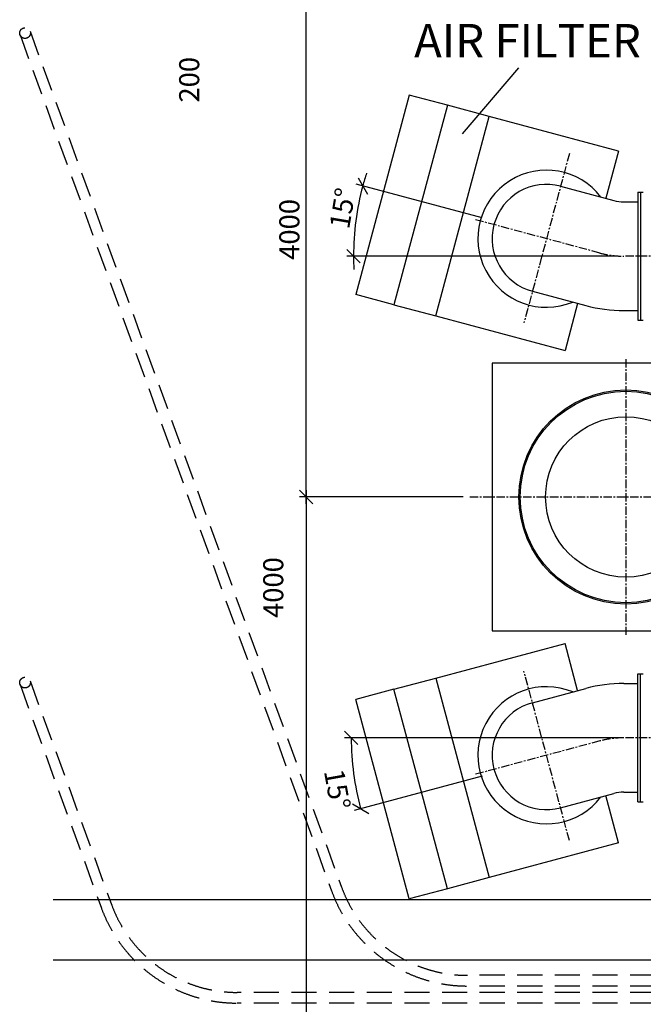
# Model space of a CAD drawing. Extents: x 8918 to 78704, y 1775 to 56071.
# Drawn here: x 21478 to 26139, y 25401 to 32760 of the extents above; entities that cross this region are included whole.
import ezdxf

# ---------------------------------------------------------------- set-up
doc = ezdxf.new("R2010")
doc.units = 0
doc.header["$LTSCALE"] = 50
doc.header["$MEASUREMENT"] = 0
doc.linetypes.add('HIDDEN', pattern=[5.625, 3.75, -1.875])
doc.linetypes.add('PLAN$0$CENTER', pattern=[2, 1.25, -0.25, 0.25, -0.25])
doc.layers.get('0').update_dxf_attribs({"linetype": 'CONTINUOUS'})
doc.layers.get('DEFPOINTS').update_dxf_attribs({"linetype": 'CONTINUOUS'})
for name, color, linetype in [('DIM', 11, 'CONTINUOUS'), ('EQ', 3, 'CONTINUOUS'), ('HIDDEN', 11, 'HIDDEN'), ('PLAN$0$3', 3, 'CONTINUOUS'), ('PLAN$0$CENTER', 11, 'PLAN$0$CENTER'), ('PLAN$0$EQ', 3, 'CONTINUOUS'), ('PLAN$0$GEN', 1, 'CONTINUOUS')]:
    doc.layers.add(name, color=color, linetype=linetype)
doc.styles.add('ROMANC', font='romanc.shx', dxfattribs={"width": 0.95})
doc.styles.add('SIMPLEX', font='simplex.shx')
doc.dimstyles.new('D50', dxfattribs={"dimscale": 50, "dimtxt": 3, "dimasz": 2, "dimexe": 1, "dimexo": 1, "dimgap": 1, "dimtad": 1, "dimdec": 3, "dimlfac": 0.03937, "dimzin": 9, "dimtxsty": 'ROMANC', "dimblk1": 'OBLIQUE', "dimblk2": 'OBLIQUE', "dimsah": 1, "dimcen": 2, "dimdle": 1, "dimclrd": 11, "dimclre": 11, "dimclrt": 2, "dimazin": 3, "dimtfac": 1, "dimtdec": 3, "dimtmove": 0, "dimatfit": 3, "dimtvp": 1, "dimtolj": 1, "dimtzin": 9})

# ---------------------------------------------------------------- blocks, each defined once
blk = doc.blocks.new('_OBLIQUE')
at = {"color": 0, "linetype": 'BYBLOCK'}
blk.add_line((-0.5, -0.5), (0.5, 0.5), dxfattribs=at)
blk = doc.blocks.new('*D146')
at = {"color": 11, "linetype": 'BYBLOCK'}
for p, q in [((24791.7, 33192.8), (23568.4, 33192.8)), ((23618.4, 29142.8), (23618.4, 33242.8)), ((24791.7, 29192.8), (23568.4, 29192.8))]:
    blk.add_line(p, q, dxfattribs=at)
at = {"layer": 'DEFPOINTS', "color": 0, "linetype": 'BYBLOCK'}
for p in [(23618.4, 33192.8), (24841.7, 33192.8), (24841.7, 29192.8)]:
    blk.add_point(p, dxfattribs=at)
at = {"color": 11, "linetype": 'BYBLOCK', "xscale": 100, "yscale": 100, "zscale": 100}
for p, rotation in [((23618.4, 33192.8), 90), ((23618.4, 29192.8), 270)]:
    blk.add_blockref('_OBLIQUE', p, dxfattribs=dict(at, rotation=rotation))
at = {"color": 2, "linetype": 'BYBLOCK', "insert": (23493.4, 31192.8), "char_height": 150, "attachment_point": 5, "rotation": 90, "style": 'ROMANC'}
blk.add_mtext('\\A1;4000', dxfattribs=at)
blk = doc.blocks.new('*D203')
at = {"color": 11, "linetype": 'BYBLOCK'}
for p, q in [((24131.1, 33392.8), (22684, 33392.8)), ((22734, 33142.8), (22734, 33392.8)), ((23874.2, 33192.8), (22684, 33192.8))]:
    blk.add_line(p, q, dxfattribs=at)
at = {"layer": 'DEFPOINTS', "color": 0, "linetype": 'BYBLOCK'}
for p in [(22734, 33392.8), (24181.1, 33392.8), (23924.2, 33192.8)]:
    blk.add_point(p, dxfattribs=at)
at = {"color": 11, "linetype": 'BYBLOCK', "xscale": 100, "yscale": 100, "zscale": 100}
for p, rotation in [((22734, 33392.8), 90), ((22734, 33192.8), 270)]:
    blk.add_blockref('_OBLIQUE', p, dxfattribs=dict(at, rotation=rotation))
at = {"color": 2, "linetype": 'BYBLOCK', "insert": (22744.8, 32311.5), "char_height": 150, "attachment_point": 5, "rotation": 90, "style": 'ROMANC'}
blk.add_mtext('\\A1;200', dxfattribs=at)
blk = doc.blocks.new('*D202')
at = {"color": 11, "linetype": 'BYBLOCK'}
for p, q in [((24935.4, 31278.6), (23993.9, 31530.9)), ((25952.2, 30992.8), (23923.1, 30992.8))]:
    blk.add_line(p, q, dxfattribs=at)
for start, end in [(162.17595, 165), (165, 180), (180, 182.82405)]:
    blk.add_arc((26002.2, 30992.8), 2029.1, start, end, dxfattribs=at)
at = {"layer": 'DEFPOINTS', "color": 0, "linetype": 'BYBLOCK'}
for p in [(24983.7, 31265.6), (23980.8, 31169.6), (25913.8, 31016.4), (26093.7, 30992.8), (28469, 30992.8)]:
    blk.add_point(p, dxfattribs=at)
at = {"color": 11, "linetype": 'BYBLOCK', "xscale": 100, "yscale": 100, "zscale": 100}
for p, rotation in [((24042.2, 31517.9), 255.0000000000011), ((23973.1, 30992.8), 90.00000000000112)]:
    blk.add_blockref('_OBLIQUE', p, dxfattribs=dict(at, rotation=rotation))
at = {"color": 2, "linetype": 'BYBLOCK', "insert": (23890.8, 31350.8), "char_height": 150, "attachment_point": 5, "rotation": 80.37468, "style": 'ROMANC'}
blk.add_mtext('\\A1;15°', dxfattribs=at)
blk = doc.blocks.new('*D183')
at = {"color": 11, "linetype": 'BYBLOCK'}
for p, q in [((25952.2, 27392.8), (23906.2, 27392.8)), ((24935.4, 27106.9), (23977.6, 26850.3))]:
    blk.add_line(p, q, dxfattribs=at)
blk.add_arc((26002.2, 27392.8), 2046, 180, 195, dxfattribs=at)
at = {"layer": 'DEFPOINTS', "color": 0, "linetype": 'BYBLOCK'}
for p in [(26093.7, 27392.8), (28469, 27392.8), (25913.8, 27369.1), (23964, 27214.4), (24983.7, 27119.9)]:
    blk.add_point(p, dxfattribs=at)
at = {"color": 11, "linetype": 'BYBLOCK', "xscale": 100, "yscale": 100, "zscale": 100}
for p, rotation in [((23956.2, 27392.8), 89.99999999999893), ((24025.9, 26863.2), 284.9999999999982)]:
    blk.add_blockref('_OBLIQUE', p, dxfattribs=dict(at, rotation=rotation))
at = {"color": 2, "linetype": 'BYBLOCK', "insert": (23852, 27007.7), "char_height": 150, "attachment_point": 5, "rotation": 280.15422, "style": 'ROMANC'}
blk.add_mtext('\\A1;15°', dxfattribs=at)
blk = doc.blocks.new('*D178')
at = {"color": 11, "linetype": 'BYBLOCK'}
for p, q in [((23618.4, 29242.8), (23618.4, 25192.8)), ((24716.7, 29192.8), (23568.4, 29192.8)), ((24716.7, 25192.8), (23568.4, 25192.8))]:
    blk.add_line(p, q, dxfattribs=at)
at = {"layer": 'DEFPOINTS', "color": 0, "linetype": 'BYBLOCK'}
for p in [(24766.7, 29192.8), (23618.4, 25192.8), (24766.7, 25192.8)]:
    blk.add_point(p, dxfattribs=at)
at = {"color": 11, "linetype": 'BYBLOCK', "xscale": 100, "yscale": 100, "zscale": 100}
for p, rotation in [((23618.4, 29192.8), 90), ((23618.4, 25192.8), 270)]:
    blk.add_blockref('_OBLIQUE', p, dxfattribs=dict(at, rotation=rotation))
at = {"color": 2, "linetype": 'BYBLOCK', "insert": (23373, 28515.8), "char_height": 150, "attachment_point": 5, "rotation": 90, "style": 'ROMANC'}
blk.add_mtext('\\A1;4000', dxfattribs=at)

msp = doc.modelspace()

# ---------------------------------------------------------------- linework, layer by layer
at = {"layer": 'DIM'}
msp.add_line((24788.7332, 31907.7419), (25207.8654, 32399.4183), dxfattribs=at)
at = {"layer": 'DIM', "color": 11}
msp.add_line((26678.3222, 26181.5701), (21728.8878, 26181.5701), dxfattribs=at)
at = {"layer": 'DIM'}
msp.add_lwpolyline([(29751.9251, 26169.8731), (29010.4755, 25729.9701), (21728.8878, 25729.9701)], dxfattribs=at)
at = {"layer": 'EQ'}
for centre, radius, start, end in [((25415.6721, 31123.1049), 512.5, 37.48281649, 292.51718351), ((25415.6721, 31123.1049), 406.5, 75, 255), ((25415.6721, 27262.3996), 512.5, 67.48281649, 322.51718351), ((25415.6721, 27262.3996), 406.5, 105, 285)]:
    msp.add_arc(centre, radius, start, end, dxfattribs=at)
at = {"layer": 'HIDDEN'}
for p, q in [((21480.1904, 32646.4102), (23809.0026, 26248.0512)), ((21555.3658, 32673.7718), (23884.178, 26275.4128)), ((21480.1904, 27791.7327), (22088.5096, 26120.3893)), ((21555.3658, 27819.0944), (22163.685, 26147.7509)), ((30728.22, 25617.433), (24823.8706, 25617.433)), ((30728.22, 25489.7711), (23103.3776, 25489.7711)), ((30728.22, 25537.433), (24823.8706, 25537.433)), ((30728.22, 25409.7711), (23103.3776, 25409.7711))]:
    msp.add_line(p, q, dxfattribs=at)
for centre in [(21517.7781, 32660.091), (21517.7781, 27805.4136)]:
    msp.add_circle(centre, 40, dxfattribs=at)
for centre, radius in [((24823.8706, 26617.433), 1000), ((24823.8706, 26617.433), 1080), ((23103.3776, 26489.7711), 1000), ((23103.3776, 26489.7711), 1080)]:
    msp.add_arc(centre, radius, 200, 270, dxfattribs=at)
at = {"layer": 'PLAN$0$3'}
for points in [[(27008.9662, 30028.7523), (27008.9662, 30192.7523), (25008.9662, 30192.7523)], [(25008.9662, 30192.7523), (25008.9662, 28192.7523), (27008.9662, 28192.7523), (27008.9662, 28355.4146)]]:
    msp.add_lwpolyline(points, dxfattribs=at)
msp.add_circle((26008.9662, 29192.7523), 800, dxfattribs=at)
at = {"layer": 'PLAN$0$CENTER', "linetype": 'PLAN$0$CENTER'}
for p, q in [((25586.2988, 31759.8926), (25247.2599, 30494.5823)), ((25586.2988, 26625.6119), (25247.2599, 27890.9223))]:
    msp.add_line(p, q, dxfattribs=at)
at = {"layer": 'PLAN$0$CENTER'}
for p, q in [((25813.774, 31016.4338), (24883.721, 31265.6408)), ((28869.0105, 30992.7523), (25993.6533, 30992.7523)), ((26008.9662, 30222.3913), (26008.9662, 28163.1133)), ((24841.7378, 29192.7523), (31428.0121, 29192.7523)), ((28869.0105, 27392.7523), (25993.6533, 27392.7523)), ((25813.774, 27369.0707), (24883.721, 27119.8638))]:
    msp.add_line(p, q, dxfattribs=at)
for centre, start, end in [((25993.6533, 31687.7523), 255, 270), ((25993.6533, 26697.7523), 90, 105)]:
    msp.add_arc(centre, 695, start, end, dxfattribs=at)
at = {"layer": 'PLAN$0$EQ'}
for p, q in [((24389.5911, 32196.7581), (23990.2333, 30706.3345)), ((24674.5392, 32120.4064), (24389.5911, 32196.7581)), ((25953.425, 31777.73), (24987.4992, 32036.5491)), ((25953.425, 31777.73), (25858.956, 31425.1671)), ((25520.882, 31515.7538), (25918.984, 31409.0827)), ((25993.6533, 31399.2523), (26099.4394, 31399.2523)), ((24275.1814, 30629.9829), (23990.2333, 30706.3345)), ((25310.4621, 30730.4561), (25708.5641, 30623.785)), ((25648.5362, 30639.8694), (25554.0672, 30287.3065)), ((24588.1414, 30546.1255), (25554.0672, 30287.3065)), ((25993.6533, 30586.2523), (26099.4394, 30586.2523)), ((24588.1414, 27839.379), (25554.0672, 28098.1981)), ((25648.5362, 27745.6351), (25554.0672, 28098.1981)), ((24275.1814, 27755.5216), (23990.2333, 27679.17)), ((25310.4621, 27655.0485), (25708.5641, 27761.7196)), ((25993.6533, 27799.2523), (26099.4394, 27799.2523)), ((24389.5911, 26188.7465), (23990.2333, 27679.17)), ((25520.882, 26869.7508), (25918.984, 26976.4219)), ((25953.425, 26607.7745), (25858.956, 26960.3374)), ((25993.6533, 26986.2523), (26099.4394, 26986.2523)), ((25953.425, 26607.7745), (24987.4992, 26348.9555)), ((24674.5392, 26265.0981), (24389.5911, 26188.7465))]:
    msp.add_line(p, q, dxfattribs=at)
for points in [[(24674.5392, 32120.4064), (24275.1814, 30629.9829), (24588.1414, 30546.1255), (24987.4992, 32036.5491)], [(24674.5392, 26265.0981), (24275.1814, 27755.5216), (24588.1414, 27839.379), (24987.4992, 26348.9555)]]:
    msp.add_lwpolyline(points, close=True, dxfattribs=at)
for radius in [790, 600]:
    msp.add_circle((26008.9662, 29192.7523), radius, dxfattribs=at)
for centre, radius, start, end in [((25993.6533, 31687.7523), 288.5, 255, 270), ((25993.6533, 31687.7523), 1101.5, 255, 270), ((25993.6533, 26697.7523), 1101.5, 90, 105), ((25993.6533, 26697.7523), 288.5, 90, 105)]:
    msp.add_arc(centre, radius, start, end, dxfattribs=at)
at = {"layer": 'PLAN$0$GEN', "color": 2}
for p, q in [((26098.9672, 31471.7523), (26138.9672, 31471.7523)), ((26099.4394, 31471.7523), (26099.4394, 30513.7523)), ((26119.4394, 31471.7523), (26119.4394, 30513.7523)), ((26098.9672, 30513.7523), (26138.9672, 30513.7523)), ((26098.9672, 27871.7523), (26138.9672, 27871.7523)), ((26099.4394, 26913.7523), (26099.4394, 27871.7523)), ((26119.4394, 26913.7523), (26119.4394, 27871.7523)), ((26098.9672, 26913.7523), (26138.9672, 26913.7523))]:
    msp.add_line(p, q, dxfattribs=at)

# ---------------------------------------------------------------- texts
at = {"layer": 'DIM', "color": 2, "style": 'SIMPLEX'}
msp.add_text('AIR FILTER', height=250, dxfattribs=at).set_placement((24425.9165, 32478.0888))

# ---------------------------------------------------------------- dimensions: what is measured, and where the dimension line sits
at = {"layer": 'DIM'}
for base, p1, p2, picture, middle in [((22733.9506, 33392.7523), (23924.1784, 33192.7523), (24181.0866, 33392.7523), '*D203', (22744.776, 32311.5393)), ((23618.3954, 25192.7523), (24766.7378, 29192.7523), (24766.7378, 25192.7523), '*D178', (23372.9649, 28515.7522))]:
    dim = msp.add_linear_dim(base=base, p1=p1, p2=p2, angle=90, dimstyle='D50', override={"dimlfac": 1}, dxfattribs=at)
    dim.commit()
    dim.dimension.update_dxf_attribs({"geometry": picture, "text_midpoint": middle, "dimtype": 160})
dim = msp.add_linear_dim(base=(23618.3954, 33192.7523), p1=(24841.7378, 29192.7523), p2=(24841.7378, 33192.7523), angle=90, dimstyle='D50', override={"dimlfac": 1}, dxfattribs=at)
dim.commit()
dim.dimension.update_dxf_attribs({"geometry": '*D146', "text_midpoint": (23493.3954, 31192.7523)})
for base, line1, line2, picture, middle in [((23980.8217, 31169.596), ((25913.774, 31016.4338), (24983.721, 31265.6408)), ((28469.0105, 30992.7523), (26093.6533, 30992.7523)), '*D202', (23890.7575, 31350.8284)), ((23963.9502, 27214.4325), ((25913.774, 27369.0707), (24983.721, 27119.8638)), ((28469.0105, 27392.7523), (26093.6533, 27392.7523)), '*D183', (23851.9968, 27007.6512))]:
    dim = msp.add_angular_dim_2l(base=base, line1=line1, line2=line2, dimstyle='D50', override={"dimdec": 0, "dimlfac": 1, "dimtdec": 0}, dxfattribs=at)
    dim.commit()
    dim.dimension.update_dxf_attribs({"geometry": picture, "text_midpoint": middle, "dimtype": 162})

doc.saveas('drawing.dxf')
